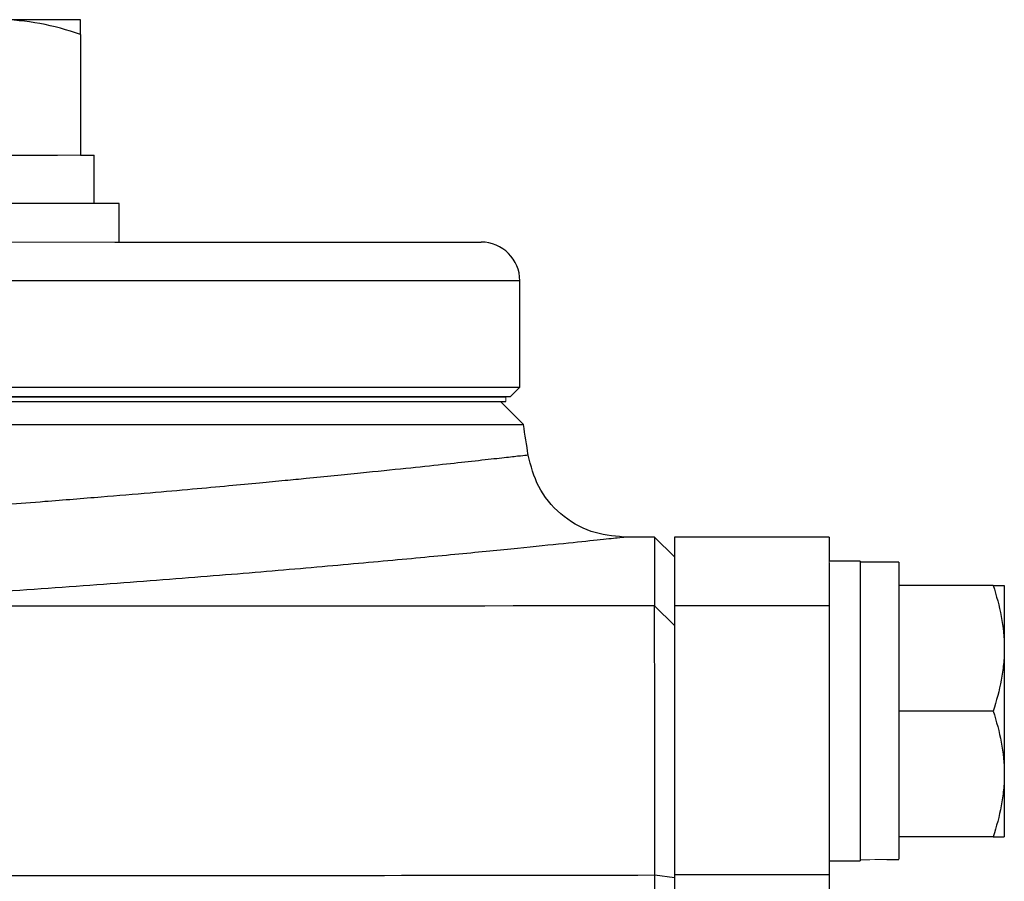
# Model space of a CAD drawing. Units: inches. Extents: x -57 to 46, y -26 to 33.
# Drawn here: x 18 to 20, y -13 to -11 of the extents above; entities that cross this region are included whole.
import ezdxf

# ---------------------------------------------------------------- set-up
doc = ezdxf.new("R2010")
doc.units = ezdxf.units.IN
doc.header["$MEASUREMENT"] = 0

msp = doc.modelspace()

# ---------------------------------------------------------------- linework, layer by layer
at = {"color": 7, "linetype": 'Continuous', "lineweight": 25}
for p, q in [((18.0117, -10.9115), (17.8444, -10.9115)), ((18.0117, -10.9414), (18.0117, -11.1871)), ((17.7244, -11.1871), (17.9644, -11.1871)), ((18.0117, -11.1871), (18.0393, -11.1871)), ((18.0393, -11.2856), (18.0393, -11.1871)), ((18.0905, -11.2856), (17.2637, -11.2856)), ((18.0905, -11.3643), (18.0905, -11.2856)), ((18.0817, -11.3643), (18.8271, -11.3643)), ((18.9058, -11.6596), (18.9058, -11.443)), ((12.9826, -11.6596), (18.9058, -11.6596)), ((18.8861, -11.6793), (18.9058, -11.6596)), ((12.6352, -11.6793), (18.8772, -11.6793)), ((18.8861, -11.6793), (12.9846, -11.6793)), ((12.6352, -11.6891), (18.8772, -11.6891)), ((18.9132, -11.7358), (18.8664, -11.6891)), ((12.5992, -11.7358), (18.9132, -11.7358)), ((19.1799, -11.9647), (19.1173, -11.9647)), ((19.2208, -12.0048), (19.1799, -11.9647)), ((19.1799, -11.9647), (19.1799, -12.1046)), ((19.5357, -11.9647), (19.2208, -11.9647)), ((19.2208, -11.9647), (19.2208, -12.1045)), ((19.5357, -11.9647), (19.5357, -12.0139)), ((19.5987, -12.0139), (19.5357, -12.0139)), ((19.5357, -12.0171), (19.5357, -12.1045)), ((19.5987, -12.0139), (19.5987, -12.6241)), ((19.6775, -12.0159), (19.5987, -12.0159)), ((19.6775, -12.0159), (19.6775, -12.6207)), ((19.8692, -12.0631), (19.6775, -12.0631)), ((19.892, -12.0631), (19.892, -12.1911)), ((19.1799, -12.1046), (19.2208, -12.1445)), ((19.2208, -12.1045), (19.2208, -12.6525)), ((19.5357, -12.1045), (19.2208, -12.1045)), ((19.5357, -12.1045), (19.5357, -12.6525)), ((19.892, -12.1911), (19.892, -12.447)), ((19.8692, -12.319), (19.6775, -12.319)), ((19.892, -12.447), (19.892, -12.5749)), ((19.8692, -12.5749), (19.6775, -12.5749)), ((19.5357, -12.6241), (19.5987, -12.6241)), ((19.1806, -12.6526), (19.2208, -12.6576)), ((19.2208, -12.6525), (19.2208, -14.2156)), ((19.5357, -12.6525), (19.2208, -12.6525)), ((19.5357, -12.6525), (19.5357, -14.2156))]:
    msp.add_line(p, q, dxfattribs=at)
at = {"color": 144, "linetype": 'Continuous', "lineweight": 18}
for p, q in [((17.9644, -11.1871), (18.0117, -11.1871)), ((18.0817, -11.3643), (17.7618, -11.3643)), ((18.8772, -11.6793), (18.8772, -11.6891)), ((19.5357, -12.0139), (19.5357, -12.0171))]:
    msp.add_line(p, q, dxfattribs=at)
at = {"color": 8, "linetype": 'Continuous', "lineweight": 25}
msp.add_line((18.9058, -11.443), (13.5291, -11.443), dxfattribs=at)
at = {"color": 7, "linetype": 'Continuous', "lineweight": 25}
for centre, radius, start, end in [((18.8271, -11.443), 0.0787, 0, 90), ((-12.2034, -16.6104), 31.4961, 8.78891, 8.90325)]:
    msp.add_arc(centre, radius, start, end, dxfattribs=at)
at = {"color": 144, "linetype": 'Continuous', "lineweight": 18}
for centre, start_param, end_param in [((19.5094, -12.319), 4.76436, 4.810293), ((19.7668, -12.319), 4.637471, 4.660418)]:
    msp.add_ellipse(centre, major_axis=(1.7192, 0), ratio=0.176327, start_param=start_param, end_param=end_param, dxfattribs=at)
at = {"color": 7, "linetype": 'Continuous', "lineweight": 25}
for points, knots in [([(18.0117, -10.9414), (17.9844, -10.9323), (17.9568, -10.9248), (17.9011, -10.9144), (17.8729, -10.9115), (17.8444, -10.9115)], [0, 0, 0, 0, 0.5, 0.5, 1, 1, 1, 1]), ([(18.0117, -10.9414), (18.0117, -10.9324), (18.0117, -10.9248), (18.0117, -10.9144), (18.0117, -10.9115), (18.0117, -10.9115)], [0, 0, 0, 0, 0.5, 0.5, 1, 1, 1, 1]), ([(19.1174, -11.9647), (19.0948, -11.9624), (19.0483, -11.9578), (18.9867, -11.9203), (18.9402, -11.8651), (18.9285, -11.8198), (18.9228, -11.7979)], [0, 0, 0, 0, 0.241985, 0.5, 0.758015, 1, 1, 1, 1]), ([(19.8692, -12.0631), (19.8761, -12.0841), (19.8819, -12.1051), (19.8898, -12.1477), (19.892, -12.1693), (19.892, -12.1911)], [0, 0, 0, 0, 0.5, 0.5, 1, 1, 1, 1]), ([(19.8692, -12.0631), (19.8761, -12.0631), (19.8819, -12.0631), (19.8899, -12.0631), (19.892, -12.0631), (19.892, -12.0631)], [0, 0, 0, 0, 0.5, 0.5, 1, 1, 1, 1]), ([(19.1806, -12.6526), (19.1806, -12.6348), (19.1806, -12.6173), (19.1806, -12.5827), (19.1806, -12.5656), (19.1806, -12.5318), (19.1806, -12.5151), (19.1805, -12.4822), (19.1805, -12.466), (19.1805, -12.434), (19.1805, -12.4184), (19.1805, -12.3882), (19.1805, -12.3736), (19.1804, -12.3451), (19.1804, -12.3313), (19.1804, -12.3046), (19.1804, -12.2917), (19.1803, -12.2668), (19.1803, -12.255), (19.1803, -12.2326), (19.1803, -12.222), (19.1802, -12.2021), (19.1802, -12.1927), (19.1802, -12.1752), (19.1801, -12.1671), (19.1801, -12.1521), (19.1801, -12.1454), (19.18, -12.1333), (19.18, -12.128), (19.18, -12.1189), (19.18, -12.115), (19.1799, -12.1087), (19.1799, -12.1062), (19.1799, -12.1046)], [0, 0, 0, 0, 0.00125865, 0.00125865, 0.0025173, 0.0025173, 0.00377596, 0.00377596, 0.00503461, 0.00503461, 0.00629326, 0.00629326, 0.00755191, 0.00755191, 0.00881056, 0.00881056, 0.01006921, 0.01006921, 0.01132787, 0.01132787, 0.01258652, 0.01258652, 0.01384517, 0.01384517, 0.01510382, 0.01510382, 0.01636247, 0.01636247, 0.01762113, 0.01762113, 0.01887978, 0.01887978, 0.02013843, 0.02013843, 0.02013843, 0.02013843]), ([(19.892, -12.1911), (19.892, -12.2019), (19.8915, -12.2128), (19.8894, -12.2344), (19.8878, -12.2451), (19.8819, -12.2771), (19.8761, -12.2981), (19.8692, -12.319)], [0, 0, 0, 0, 0.25, 0.25, 0.5, 0.5, 1, 1, 1, 1]), ([(19.8692, -12.319), (19.8761, -12.34), (19.8819, -12.361), (19.8898, -12.4037), (19.892, -12.4252), (19.892, -12.447)], [0, 0, 0, 0, 0.5, 0.5, 1, 1, 1, 1]), ([(19.892, -12.447), (19.892, -12.4578), (19.8915, -12.4687), (19.8894, -12.4903), (19.8878, -12.501), (19.8819, -12.533), (19.8761, -12.5541), (19.8692, -12.5749)], [0, 0, 0, 0, 0.25, 0.25, 0.5, 0.5, 1, 1, 1, 1]), ([(19.8692, -12.5749), (19.8761, -12.5749), (19.8819, -12.5749), (19.8899, -12.5749), (19.892, -12.5749), (19.892, -12.5749)], [0, 0, 0, 0, 0.5, 0.5, 1, 1, 1, 1]), ([(19.1806, -14.1238), (19.1806, -14.0009), (19.1806, -13.8781), (19.1806, -13.6326), (19.1806, -13.5099), (19.1806, -13.2647), (19.1806, -13.1422), (19.1806, -12.8972), (19.1806, -12.7749), (19.1806, -12.6526)], [0, 0, 0, 0, 0.00937967, 0.00937967, 0.01875934, 0.01875934, 0.02813901, 0.02813901, 0.03751868, 0.03751868, 0.03751868, 0.03751868])]:
    msp.add_open_spline(points, degree=3, knots=knots, dxfattribs=at)
at = {"color": 8, "linetype": 'Continuous', "lineweight": 25}
for points, knots in [([(18.9228, -11.7979), (18.9215, -11.7981), (18.9188, -11.7984), (18.8967, -11.8009), (18.861, -11.8049), (18.8115, -11.8104), (18.7495, -11.8172), (18.6746, -11.8252), (18.5825, -11.8347), (18.4971, -11.8432), (18.426, -11.8501), (18.3738, -11.8551), (18.3114, -11.861), (18.2376, -11.8677), (18.1513, -11.8753), (18.0513, -11.8837), (17.9286, -11.8935), (17.7885, -11.9041), (17.6387, -11.9146), (17.4981, -11.9238), (17.3694, -11.9316), (17.2864, -11.9362), (17.2477, -11.9384)], [0, 0, 0, 0, 0.061457, 0.123804, 0.186927, 0.250836, 0.309063, 0.370197, 0.434254, 0.501245, 0.525115, 0.552888, 0.58459, 0.620224, 0.659796, 0.703308, 0.750765, 0.811888, 0.86738, 0.917235, 0.961444, 1, 1, 1, 1]), ([(17.3388, -12.1051), (17.4266, -12.1005), (17.6019, -12.0912), (17.8467, -12.0756), (18.0752, -12.0594), (18.2849, -12.0432), (18.4741, -12.0273), (18.6413, -12.0122), (18.7857, -11.9986), (18.9053, -11.9868), (18.9994, -11.9771), (19.0671, -11.9701), (19.1096, -11.9655), (19.1148, -11.965), (19.1173, -11.9647)], [0, 0, 0, 0, 0.0833009, 0.1663099, 0.249705, 0.3330028, 0.415981, 0.4993122, 0.5828371, 0.6660138, 0.7495201, 0.8331652, 0.9164619, 1, 1, 1, 1])]:
    msp.add_open_spline(points, degree=3, knots=knots, dxfattribs=at)
at = {"color": 7, "linetype": 'Continuous', "lineweight": 25}
for points in [[(19.1799, -12.1046), (18.5662, -12.1057), (17.9525, -12.1059), (17.3388, -12.1051)], [(16.9799, -12.6526), (17.7134, -12.6539), (18.4471, -12.6539), (19.1806, -12.6526)]]:
    msp.add_open_spline(points, degree=3, dxfattribs=at)
at = {"color": 144, "linetype": 'Continuous', "lineweight": 18}
for points, knots in [([(19.2208, -12.1445), (19.2208, -12.1461), (19.2208, -12.1484), (19.2208, -12.1543), (19.2208, -12.1579), (19.2208, -12.1665), (19.2208, -12.1715), (19.2208, -12.1827), (19.2208, -12.1891), (19.2208, -12.2031), (19.2208, -12.2107), (19.2208, -12.2271), (19.2208, -12.2358), (19.2208, -12.2545), (19.2208, -12.2644), (19.2208, -12.2854), (19.2208, -12.2964), (19.2208, -12.3198), (19.2208, -12.3318), (19.2208, -12.3568), (19.2208, -12.3697), (19.2208, -12.3964), (19.2208, -12.4101), (19.2208, -12.4384), (19.2208, -12.453), (19.2208, -12.4829), (19.2208, -12.4981), (19.2208, -12.5289), (19.2208, -12.5445), (19.2208, -12.5761), (19.2208, -12.5922), (19.2208, -12.6246), (19.2208, -12.641), (19.2208, -12.6576)], [0, 0, 0, 0, 0.00125865, 0.00125865, 0.0025173, 0.0025173, 0.00377596, 0.00377596, 0.00503461, 0.00503461, 0.00629326, 0.00629326, 0.00755191, 0.00755191, 0.00881056, 0.00881056, 0.01006921, 0.01006921, 0.01132787, 0.01132787, 0.01258652, 0.01258652, 0.01384517, 0.01384517, 0.01510382, 0.01510382, 0.01636247, 0.01636247, 0.01762113, 0.01762113, 0.01887978, 0.01887978, 0.02013843, 0.02013843, 0.02013843, 0.02013843]), ([(19.2208, -12.6576), (19.2208, -12.7798), (19.2208, -12.902), (19.2208, -13.1466), (19.2208, -13.2689), (19.2208, -13.5138), (19.2208, -13.6364), (19.2208, -13.8816), (19.2208, -14.0042), (19.2208, -14.127)], [0, 0, 0, 0, 0.00937967, 0.00937967, 0.01875934, 0.01875934, 0.02813901, 0.02813901, 0.03751868, 0.03751868, 0.03751868, 0.03751868])]:
    msp.add_open_spline(points, degree=3, knots=knots, dxfattribs=at)

doc.saveas('drawing.dxf')
